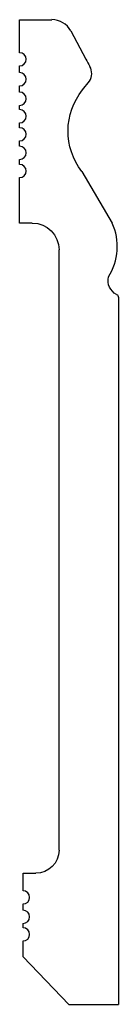
# Model space of a CAD drawing. Units: millimetres. Extents: x -10 to 5, y -76 to 73.
import ezdxf

# ---------------------------------------------------------------- set-up
doc = ezdxf.new("R2010")
doc.units = ezdxf.units.MM

msp = doc.modelspace()

# ---------------------------------------------------------------- linework, layer by layer
at = {"color": 7, "linetype": 'Continuous'}
for p, q in [((-10.16, 68.04), (-10.16, 73.03)), ((-10.16, 73.03), (-5.26, 73.03)), ((-2.4, 71.33), (-0.11, 67.08)), ((-10.16, 65.02), (-10.16, 66.04)), ((-10.16, 62.07), (-10.16, 63.02)), ((-0.59, 62.41), (0.45, 63.75)), ((-10.16, 59.42), (-10.16, 60.07)), ((-10.16, 56.69), (-10.16, 57.42)), ((-10.16, 53.89), (-10.16, 54.69)), ((-10.16, 51.13), (-10.16, 51.89)), ((-0.7, 50.06), (3.91, 42.25)), ((-10.16, 42.26), (-10.16, 49.13)), ((-8.24, 42.26), (-10.16, 42.26)), ((-4.17, -52.62), (-4.17, 38.19)), ((4.84, 31.01), (4.84, -75.97)), ((-9.64, -58.78), (-9.64, -56.14)), ((-9.64, -56.14), (-7.69, -56.14)), ((-9.64, -61.73), (-9.64, -60.78)), ((-9.64, -64.38), (-9.64, -63.73)), ((-9.64, -68.76), (-9.64, -66.38)), ((-2.68, -75.97), (-9.64, -68.76)), ((-2.68, -75.97), (4.84, -75.97))]:
    msp.add_line(p, q, dxfattribs=at)
for centre, radius, start, end in [((-5.26, 69.79), 3.25, 28.3186, 90), ((-10.16, 67.04), 1, 270, 90), ((64.87, 102.09), 73.81, 208.3186, 209.2983), ((-1.4, 64.9), 2.18, 328.0056, 29.2983), ((-10.16, 64.02), 1, 270, 90), ((-10.16, 61.07), 1, 270, 90), ((-10.16, 58.42), 1, 270, 90), ((-10.16, 55.69), 1, 270, 90), ((-10.16, 52.89), 1, 270, 90), ((-10.16, 50.13), 1, 270, 90), ((-3.9, 38.71), 8.57, 327.4837, 24.3837), ((-9.64, -59.78), 1, 270, 90), ((-9.64, -62.73), 1, 270, 90), ((-9.64, -65.38), 1, 270, 90)]:
    msp.add_arc(centre, radius, start, end, dxfattribs=at)
at = {"color": 7, "linetype": 'Continuous', "extrusion": (1.22461e-16, 5.31745e-18, -1)}
msp.add_arc((-7.08, 56.17), 9.89, 321.8741, 39.1457, dxfattribs=at)
at = {"color": 7, "linetype": 'Continuous', "extrusion": (1.22461e-16, -1.57908e-32, -1)}
msp.add_arc((8.24, 38.19), 4.07, 90, 180, dxfattribs=at)
at = {"color": 7, "linetype": 'Continuous', "extrusion": (-1.22461e-16, -2.06502e-18, -1)}
msp.add_arc((-5.6, 33.55), 2.33, 296.5029, 13.6814, dxfattribs=at)
at = {"color": 7, "linetype": 'Continuous', "extrusion": (-1.22461e-16, 2.01054e-25, -1)}
msp.add_arc((-4.34, 31.01), 0.5, 116.5029, 180, dxfattribs=at)
at = {"color": 7, "linetype": 'Continuous', "extrusion": (-1.22461e-16, -5.65968e-34, -1)}
msp.add_arc((7.69, -52.62), 3.52, 180, 270, dxfattribs=at)

doc.saveas('drawing.dxf')
